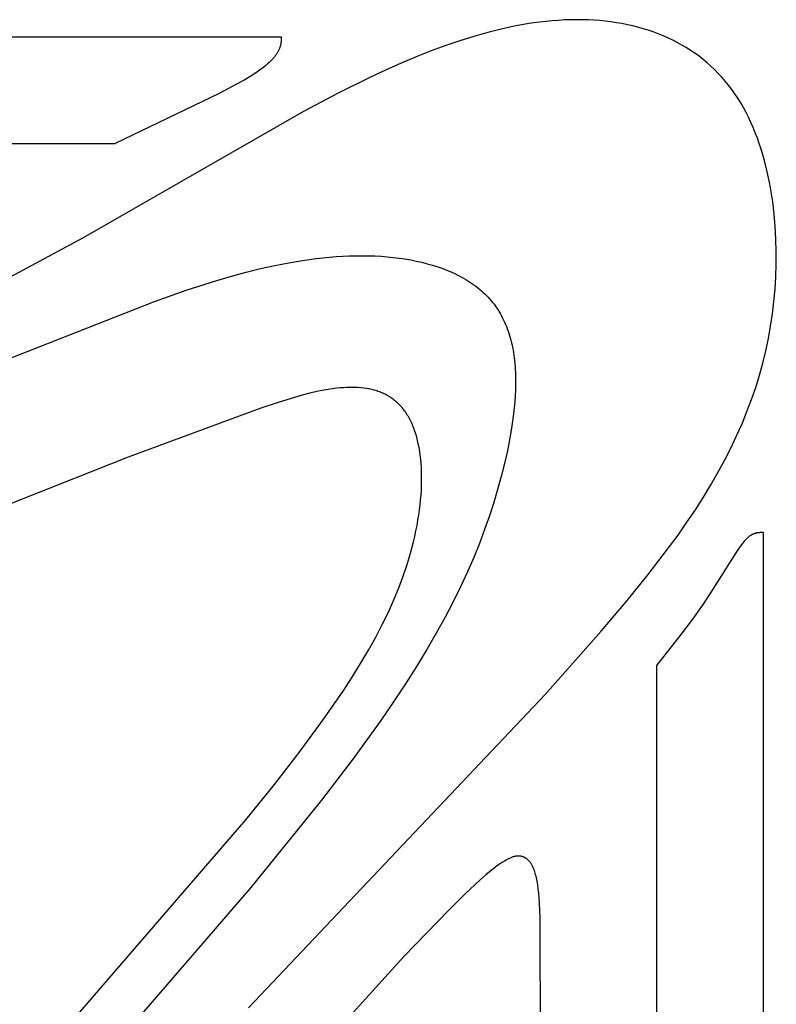
# Model space of a CAD drawing. Extents: x -178 to 185, y -172 to 154.
# Drawn here: x -86 to -64, y 125 to 153 of the extents above; entities that cross this region are included whole.
import ezdxf

# ---------------------------------------------------------------- set-up
doc = ezdxf.new("R2010")
doc.units = 0
doc.header["$MEASUREMENT"] = 0
doc.layers.add('LAYER_1', color=7, linetype='CONTINUOUS')

msp = doc.modelspace()

# ---------------------------------------------------------------- linework, layer by layer
at = {"layer": 'LAYER_1', "color": 5}
for p, q in [((-107.804, 152.936), (-78.564, 152.936)), ((-104.718, 149.866), (-83.356, 149.866))]:
    msp.add_line(p, q, dxfattribs=at)
for points in [[(-79.508, 124.927), (-70.952, 133.969), (-69.331, 135.793), (-68.621, 136.631), (-67.973, 137.429), (-67.386, 138.195), (-67.114, 138.568), (-66.857, 138.935), (-66.613, 139.298), (-66.383, 139.657), (-66.166, 140.013), (-65.962, 140.368), (-65.77, 140.721), (-65.59, 141.073), (-65.423, 141.425), (-65.268, 141.776), (-65.125, 142.127), (-64.993, 142.477), (-64.873, 142.828), (-64.765, 143.179), (-64.668, 143.53), (-64.582, 143.882), (-64.507, 144.235), (-64.442, 144.589), (-64.389, 144.944), (-64.346, 145.3), (-64.314, 145.658), (-64.292, 146.017), (-64.28, 146.378), (-64.279, 146.741), (-64.288, 147.102), (-64.308, 147.463), (-64.339, 147.821), (-64.381, 148.176), (-64.435, 148.526), (-64.466, 148.699), (-64.501, 148.87), (-64.538, 149.04), (-64.578, 149.208), (-64.622, 149.374), (-64.668, 149.538), (-64.717, 149.7), (-64.77, 149.86), (-64.826, 150.017), (-64.885, 150.171), (-64.947, 150.323), (-65.012, 150.472), (-65.081, 150.618), (-65.153, 150.76), (-65.228, 150.9), (-65.307, 151.036), (-65.389, 151.168), (-65.474, 151.297), (-65.563, 151.422), (-65.655, 151.543), (-65.751, 151.66), (-65.85, 151.774), (-65.952, 151.884), (-66.057, 151.99), (-66.165, 152.092), (-66.276, 152.191), (-66.391, 152.285), (-66.508, 152.376), (-66.628, 152.463), (-66.751, 152.547), (-66.876, 152.626), (-67.005, 152.702), (-67.136, 152.774), (-67.269, 152.842), (-67.405, 152.907), (-67.544, 152.968), (-67.684, 153.025), (-67.828, 153.078), (-67.973, 153.128), (-68.121, 153.173), (-68.271, 153.215), (-68.423, 153.254), (-68.577, 153.288), (-68.733, 153.319), (-68.891, 153.346), (-69.05, 153.37), (-69.212, 153.39), (-69.375, 153.406), (-69.54, 153.418), (-69.707, 153.427), (-69.875, 153.432), (-70.045, 153.433), (-70.217, 153.43), (-70.39, 153.424), (-70.565, 153.414), (-70.742, 153.401), (-70.92, 153.383), (-71.1, 153.363), (-71.282, 153.338), (-71.465, 153.31), (-71.838, 153.242), (-72.218, 153.16), (-72.606, 153.063), (-73.002, 152.952), (-73.406, 152.826), (-73.817, 152.686), (-74.238, 152.531), (-74.667, 152.361), (-75.104, 152.177), (-75.551, 151.979), (-76.006, 151.766), (-76.945, 151.299), (-77.917, 150.783), (-84.282, 147.145), (-86.529, 145.929)], [(-78.564, 152.936), (-78.564, 152.864), (-78.565, 152.839), (-78.567, 152.815), (-78.569, 152.79), (-78.572, 152.764), (-78.574, 152.751), (-78.576, 152.738), (-78.579, 152.725), (-78.581, 152.712), (-78.584, 152.698), (-78.588, 152.685), (-78.592, 152.671), (-78.596, 152.657), (-78.601, 152.643), (-78.606, 152.628), (-78.611, 152.614), (-78.617, 152.599), (-78.623, 152.584), (-78.63, 152.568), (-78.638, 152.553), (-78.646, 152.537), (-78.654, 152.521), (-78.663, 152.504), (-78.673, 152.488), (-78.683, 152.471), (-78.694, 152.453), (-78.705, 152.436), (-78.718, 152.418), (-78.731, 152.4), (-78.744, 152.381), (-78.759, 152.362), (-78.774, 152.343), (-78.791, 152.324), (-78.808, 152.304), (-78.826, 152.284), (-78.846, 152.263), (-78.866, 152.243), (-78.91, 152.2), (-78.958, 152.156), (-79.011, 152.11), (-79.069, 152.063), (-79.132, 152.015), (-79.201, 151.965), (-79.276, 151.913), (-79.357, 151.859), (-79.444, 151.804), (-79.637, 151.69), (-79.854, 151.569), (-80.337, 151.317), (-83.356, 149.866)], [(-90.598, 142.015), (-82.222, 145.308), (-81.308, 145.627), (-80.426, 145.908), (-79.997, 146.033), (-79.574, 146.148), (-79.158, 146.252), (-78.749, 146.344), (-78.346, 146.424), (-77.949, 146.491), (-77.557, 146.545), (-77.17, 146.586), (-76.979, 146.601), (-76.789, 146.613), (-76.6, 146.621), (-76.413, 146.625), (-76.228, 146.626), (-76.045, 146.624), (-75.864, 146.618), (-75.685, 146.608), (-75.508, 146.594), (-75.334, 146.577), (-75.163, 146.556), (-74.994, 146.531), (-74.829, 146.503), (-74.666, 146.471), (-74.506, 146.435), (-74.35, 146.395), (-74.198, 146.352), (-74.049, 146.304), (-73.903, 146.253), (-73.762, 146.198), (-73.693, 146.169), (-73.625, 146.139), (-73.558, 146.107), (-73.492, 146.075), (-73.427, 146.042), (-73.363, 146.008), (-73.3, 145.973), (-73.239, 145.937), (-73.178, 145.9), (-73.119, 145.862), (-73.061, 145.823), (-73.004, 145.783), (-72.949, 145.742), (-72.894, 145.7), (-72.841, 145.657), (-72.79, 145.613), (-72.739, 145.568), (-72.69, 145.522), (-72.642, 145.475), (-72.596, 145.426), (-72.55, 145.377), (-72.507, 145.327), (-72.464, 145.276), (-72.423, 145.223), (-72.384, 145.17), (-72.346, 145.115), (-72.309, 145.06), (-72.274, 145.003), (-72.24, 144.946), (-72.208, 144.888), (-72.177, 144.828), (-72.147, 144.768), (-72.118, 144.707), (-72.091, 144.644), (-72.066, 144.581), (-72.041, 144.517), (-72.018, 144.452), (-71.996, 144.386), (-71.975, 144.32), (-71.956, 144.252), (-71.937, 144.184), (-71.92, 144.115), (-71.905, 144.045), (-71.89, 143.974), (-71.876, 143.902), (-71.864, 143.83), (-71.843, 143.683), (-71.826, 143.533), (-71.814, 143.38), (-71.806, 143.224), (-71.802, 143.066), (-71.802, 142.906), (-71.806, 142.742), (-71.814, 142.577), (-71.825, 142.409), (-71.841, 142.239), (-71.859, 142.067), (-71.907, 141.718), (-71.967, 141.362), (-72.039, 140.999), (-72.122, 140.632), (-72.216, 140.26), (-72.319, 139.884), (-72.432, 139.503), (-72.557, 139.118), (-72.694, 138.726), (-72.845, 138.327), (-73.01, 137.92), (-73.191, 137.504), (-73.388, 137.078), (-73.603, 136.642), (-73.837, 136.195), (-74.09, 135.735), (-74.364, 135.262), (-74.661, 134.775), (-74.98, 134.273), (-75.322, 133.755), (-75.69, 133.22), (-76.502, 132.1), (-77.405, 130.918), (-79.439, 128.403), (-88.836, 117.523)], [(-92.208, 115.745), (-79.584, 130.353), (-78.758, 131.374), (-78.018, 132.329), (-77.359, 133.224), (-76.779, 134.066), (-76.517, 134.47), (-76.273, 134.862), (-76.048, 135.245), (-75.839, 135.619), (-75.648, 135.985), (-75.473, 136.343), (-75.314, 136.695), (-75.171, 137.041), (-75.044, 137.382), (-74.931, 137.717), (-74.832, 138.047), (-74.747, 138.369), (-74.71, 138.528), (-74.677, 138.685), (-74.646, 138.839), (-74.619, 138.992), (-74.595, 139.142), (-74.574, 139.291), (-74.556, 139.437), (-74.542, 139.58), (-74.53, 139.721), (-74.521, 139.86), (-74.516, 139.996), (-74.513, 140.129), (-74.513, 140.26), (-74.515, 140.387), (-74.521, 140.512), (-74.529, 140.634), (-74.54, 140.752), (-74.553, 140.868), (-74.569, 140.98), (-74.587, 141.089), (-74.608, 141.195), (-74.631, 141.297), (-74.656, 141.395), (-74.684, 141.49), (-74.714, 141.581), (-74.729, 141.626), (-74.746, 141.669), (-74.763, 141.711), (-74.78, 141.753), (-74.798, 141.793), (-74.816, 141.833), (-74.835, 141.872), (-74.855, 141.91), (-74.875, 141.947), (-74.895, 141.984), (-74.916, 142.019), (-74.938, 142.054), (-74.96, 142.087), (-74.983, 142.12), (-75.006, 142.152), (-75.029, 142.183), (-75.053, 142.214), (-75.078, 142.243), (-75.103, 142.272), (-75.129, 142.3), (-75.155, 142.327), (-75.181, 142.354), (-75.208, 142.379), (-75.236, 142.404), (-75.264, 142.428), (-75.292, 142.451), (-75.321, 142.474), (-75.35, 142.496), (-75.38, 142.517), (-75.41, 142.537), (-75.441, 142.557), (-75.472, 142.575), (-75.504, 142.593), (-75.536, 142.611), (-75.568, 142.627), (-75.601, 142.643), (-75.634, 142.658), (-75.668, 142.673), (-75.702, 142.687), (-75.737, 142.7), (-75.772, 142.712), (-75.807, 142.724), (-75.843, 142.735), (-75.879, 142.745), (-75.916, 142.755), (-75.953, 142.764), (-75.99, 142.773), (-76.028, 142.781), (-76.066, 142.788), (-76.105, 142.794), (-76.183, 142.806), (-76.263, 142.814), (-76.344, 142.821), (-76.427, 142.825), (-76.511, 142.826), (-76.597, 142.826), (-76.684, 142.823), (-76.772, 142.818), (-76.862, 142.811), (-76.954, 142.802), (-77.046, 142.79), (-77.141, 142.777), (-77.335, 142.744), (-77.535, 142.704), (-77.743, 142.656), (-77.958, 142.6), (-78.181, 142.538), (-78.651, 142.394), (-79.156, 142.226), (-82.982, 140.813), (-86.091, 139.586), (-89.472, 138.236)], [(-64.662, 138.637), (-64.701, 138.637), (-64.74, 138.636), (-64.76, 138.635), (-64.779, 138.634), (-64.799, 138.632), (-64.819, 138.63), (-64.829, 138.628), (-64.839, 138.627), (-64.849, 138.625), (-64.859, 138.622), (-64.869, 138.62), (-64.88, 138.618), (-64.89, 138.615), (-64.9, 138.612), (-64.91, 138.608), (-64.921, 138.605), (-64.931, 138.601), (-64.942, 138.597), (-64.952, 138.592), (-64.963, 138.587), (-64.974, 138.582), (-64.984, 138.577), (-64.995, 138.571), (-65.006, 138.564), (-65.017, 138.558), (-65.028, 138.551), (-65.04, 138.543), (-65.051, 138.535), (-65.062, 138.526), (-65.074, 138.517), (-65.086, 138.507), (-65.098, 138.497), (-65.111, 138.486), (-65.123, 138.474), (-65.136, 138.461), (-65.149, 138.448), (-65.176, 138.42), (-65.205, 138.388), (-65.235, 138.352), (-65.266, 138.313), (-65.299, 138.27), (-65.37, 138.171), (-65.449, 138.053), (-66.107, 137.002), (-66.39, 136.575), (-66.7, 136.139), (-67.032, 135.697), (-67.732, 134.806)], [(-71.06, 116.551), (-71.09, 127.527), (-71.108, 127.95), (-71.119, 128.105), (-71.132, 128.238), (-71.147, 128.361), (-71.163, 128.475), (-71.181, 128.581), (-71.19, 128.63), (-71.201, 128.678), (-71.211, 128.724), (-71.223, 128.768), (-71.234, 128.81), (-71.247, 128.851), (-71.26, 128.889), (-71.273, 128.925), (-71.287, 128.96), (-71.301, 128.993), (-71.309, 129.008), (-71.317, 129.024), (-71.324, 129.039), (-71.332, 129.053), (-71.34, 129.067), (-71.348, 129.081), (-71.357, 129.094), (-71.365, 129.107), (-71.374, 129.119), (-71.383, 129.131), (-71.392, 129.142), (-71.401, 129.153), (-71.41, 129.164), (-71.42, 129.174), (-71.429, 129.184), (-71.439, 129.194), (-71.449, 129.203), (-71.459, 129.211), (-71.47, 129.22), (-71.48, 129.228), (-71.491, 129.235), (-71.502, 129.242), (-71.513, 129.249), (-71.524, 129.256), (-71.535, 129.262), (-71.547, 129.267), (-71.558, 129.273), (-71.57, 129.278), (-71.582, 129.282), (-71.594, 129.286), (-71.607, 129.29), (-71.619, 129.294), (-71.632, 129.297), (-71.645, 129.3), (-71.658, 129.302), (-71.672, 129.304), (-71.686, 129.306), (-71.693, 129.307), (-71.7, 129.307), (-71.707, 129.307), (-71.714, 129.308), (-71.721, 129.308), (-71.729, 129.308), (-71.736, 129.308), (-71.744, 129.307), (-71.751, 129.307), (-71.759, 129.306), (-71.767, 129.306), (-71.775, 129.305), (-71.791, 129.303), (-71.808, 129.3), (-71.825, 129.296), (-71.843, 129.292), (-71.861, 129.287), (-71.879, 129.282), (-71.899, 129.275), (-71.918, 129.268), (-71.939, 129.26), (-71.96, 129.251), (-71.981, 129.242), (-72.003, 129.231), (-72.026, 129.22), (-72.05, 129.208), (-72.074, 129.194), (-72.125, 129.165), (-72.179, 129.131), (-72.237, 129.093), (-72.297, 129.051), (-72.362, 129.003), (-72.43, 128.951), (-72.502, 128.894), (-72.659, 128.764), (-72.834, 128.611), (-73.243, 128.231), (-73.74, 127.742), (-75.012, 126.42), (-80.256, 120.63)]]:
    msp.add_lwpolyline(points, dxfattribs=at)
for points in [[(-64.662, 138.637), (-64.662, 63.942, -0.413078), (-69.778, 58.826), (-78.004, 58.826)], [(-67.732, 134.806), (-67.732, 64.965, -0.413096), (-70.801, 61.895), (-75.606, 61.895)]]:
    msp.add_lwpolyline(points, format="xyb", dxfattribs=at)

doc.saveas('drawing.dxf')
